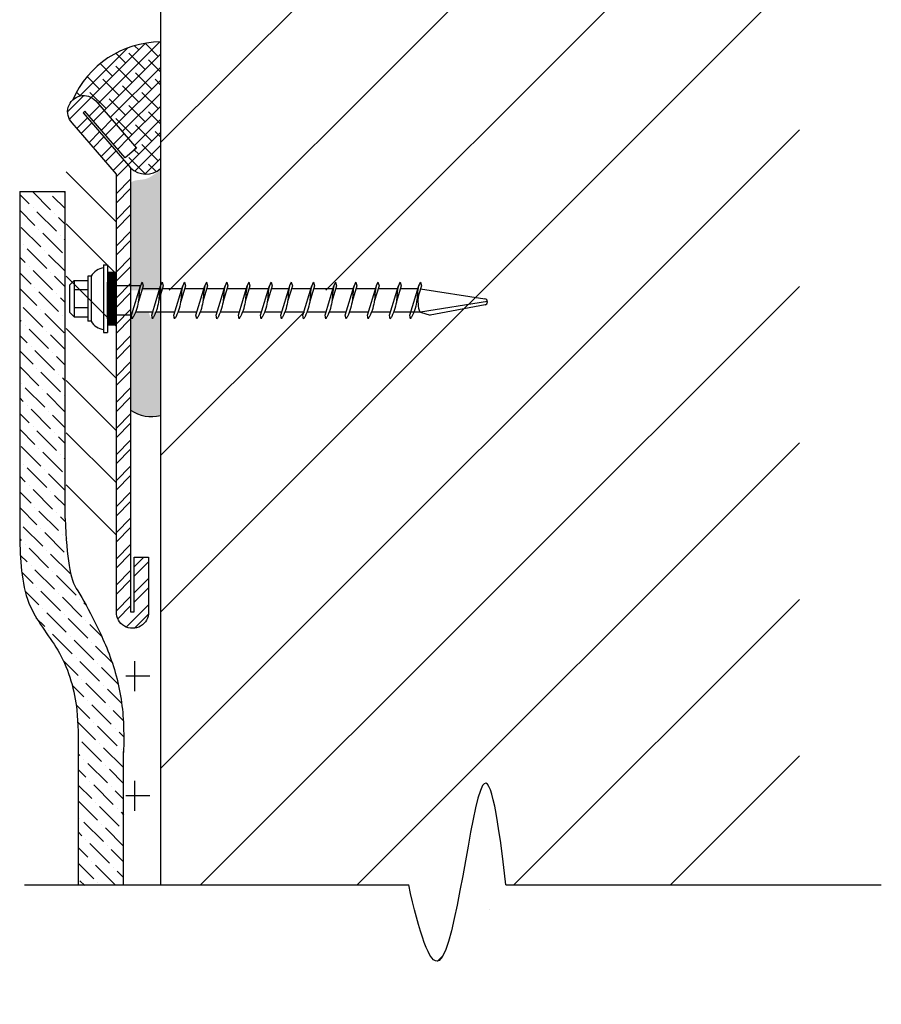
# Model space of a CAD drawing. Units: inches. Extents: x 1.7 to 22.3, y -5.9 to 21.8.
# Drawn here: x 13.6 to 16.5, y 5.3 to 8.6 of the extents above; entities that cross this region are included whole.
import ezdxf

# ---------------------------------------------------------------- set-up
doc = ezdxf.new("R2010")
doc.units = ezdxf.units.IN
doc.header["$MEASUREMENT"] = 0
doc.layers.add('object', color=7, linetype='Continuous')
doc.layers.add('texture', color=252, linetype='Continuous')

msp = doc.modelspace()

# ---------------------------------------------------------------- hatches: boundary and pattern name
h = msp.add_hatch()
h.set_pattern_fill('ANSI31', color=256, angle=-90.00000000000001, style=0)
h.set_pattern_definition([(315, (51.89955174927576, 102.5039782251379), (0.08838834764831846, 0.08838834764831842), [])])
h.paths.add_polyline_path([(13.8876340104222, 6.874795516620365), (13.71715233995696, 6.874795516620365), (13.71715233995697, 8.104869050377948), (13.8876340104222, 8.096373429613195)])
at = {"layer": 'texture'}
h = msp.add_hatch(dxfattribs=at)
h.set_pattern_fill('ANSI31', color=256, scale=3)
h.set_pattern_definition([(45, (0, 0), (-0.2651650429449553, 0.2651650429449554), [])])
h.paths.add_polyline_path([(15.07986733324412, 5.413300085708734), (15.08052762784984, 5.416942818847645), (15.08110871404816, 5.420120402473715)])
h.paths.add_polyline_path([(15.16203983914313, 5.572485778023267), (15.16351399034121, 5.566978037032168), (15.16500819768365, 5.560521738154364), (15.1640211518777, 5.564644353056481), (15.16303171025715, 5.568632994120279)])
h.paths.add_polyline_path([(15.16599288135393, 5.556267032736416), (15.16696793066754, 5.552053956270715), (15.16795529700303, 5.547368883642978), (15.16697523656742, 5.551882120125123)])
h.paths.add_polyline_path([(15.15804738617422, 5.586500675577364), (15.15953757074867, 5.581834782538418), (15.16104550485673, 5.576200821442958), (15.16004867371904, 5.579776241056864), (15.15904931205117, 5.583210153542495)])
h.paths.add_polyline_path([(15.16893309633965, 5.542729206612465), (15.16990088805207, 5.538137015955063), (15.17088204643155, 5.533078064196296), (15.16990866825619, 5.537964972356075)])
h.paths.add_polyline_path([(15.15299811489174, 5.600736512703166), (15.1550087447057, 5.596014917181384), (15.15704286240929, 5.58964592383898), (15.15603570707747, 5.592644015004859), (15.15502588649988, 5.595493065752508), (15.1540133669976, 5.598191192759439)])
h.paths.add_polyline_path([(15.17185326454462, 5.528070365455619), (15.17281406247096, 5.523116394250859), (15.17378935529952, 5.517700129521515), (15.17282235627431, 5.522943759456528)])
h.paths.add_polyline_path([(15.14373232175939, 5.61645732614185), (15.14783013649193, 5.61287256256172), (15.1519800965034, 5.603127142261199), (15.15095927815368, 5.605361198111048), (15.14993562616368, 5.607436796930228), (15.1489091068545, 5.609352055396247), (15.14787968654724, 5.611105090186617), (15.14684733156299, 5.612694017978852), (15.14581200822287, 5.614116955450461), (15.14477368284797, 5.615372019278956)])
h.paths.add_polyline_path([(15.17475429529913, 5.512341358973066), (15.17570835727407, 5.507042999267038), (15.17667813293722, 5.501285929325819), (15.17571720995207, 5.506869331133672)])
h.paths.add_polyline_path([(15.13421790782809, 5.61827527624517), (15.13843774278834, 5.621089017691206), (15.14268789127823, 5.61737099271665), (15.14164035772558, 5.618111135680874), (15.14058968742257, 5.618675871712028), (15.13953584669026, 5.619063317487626), (15.13847880184979, 5.61927158968518), (15.13741851922223, 5.619298804982199), (15.13635496512869, 5.619143080056197), (15.13528810589027, 5.618802531584683)])
h.paths.add_polyline_path([(15.17763709793349, 5.495593036871998), (15.17858467453297, 5.489967751597056), (15.17954928867497, 5.483886313316402), (15.17859413861977, 5.489792537094696)])
h.paths.add_polyline_path([(15.12772471840941, 5.611085486761815), (15.13043570415978, 5.615753342729022), (15.13314433726321, 5.617559430715171), (15.13206736051677, 5.616653111672194), (15.13098694390984, 5.615554435793752), (15.12990305376353, 5.61426151975736), (15.12881565639895, 5.612772480240521)])
h.paths.add_polyline_path([(15.18050258177798, 5.477876248859605), (15.18097478506413, 5.474899229328456), (15.18145405160771, 5.471764227046793)])
h.paths.add_polyline_path([(15.12332528179902, 5.602397013823832), (15.12501610848187, 5.606421721557052), (15.12663021789912, 5.609200943201449), (15.12553214848554, 5.607122264709561), (15.12443050488131, 5.604853079009307)])
h.paths.add_polyline_path([(15.18240373184304, 5.465552131200455), (15.18287397409031, 5.462476159096705), (15.1833516561629, 5.459241844643078)])
h.paths.add_polyline_path([(15.11886848894159, 5.590776512692702), (15.120584148725, 5.595872241301195), (15.12221647395129, 5.599757696876284), (15.12110407605073, 5.596938755889815), (15.11998808280996, 5.593943818587571)])
h.paths.add_polyline_path([(15.18429785824616, 5.452835250697153), (15.18476619367609, 5.449664220974185), (15.18524237177175, 5.446334232685166)])
h.paths.add_polyline_path([(15.11548805069696, 5.580276660683835), (15.11664037298845, 5.584158723830843), (15.11774528915822, 5.587440465928357), (15.11661847817248, 5.583939306017686)])
h.paths.add_polyline_path([(15.18618523041854, 5.439740673929609), (15.18665171159534, 5.436478497718474), (15.18712646786546, 5.433056457752965)])
h.paths.add_polyline_path([(15.11207501645793, 5.568356089374703), (15.11324007351943, 5.572703441437267), (15.11435400144429, 5.576456157649955), (15.11321632512708, 5.572481424639196)])
h.paths.add_polyline_path([(15.18806611779137, 5.426283467477729), (15.18853079533848, 5.422934074878785), (15.18900421387521, 5.419423586426385)])
h.paths.add_polyline_path([(15.10862924346501, 5.555112747290324), (15.10980742285632, 5.559894677443214), (15.11093007014946, 5.564083779579627), (15.10978148091428, 5.559668122977118)])
h.paths.add_polyline_path([(15.18994078979586, 5.412478697921423), (15.19040371202856, 5.409046041558557), (15.19087587923222, 5.405450685285331)])
h.paths.add_polyline_path([(15.10515058895873, 5.540644582955716), (15.10634238150779, 5.545830956903191), (15.10747335251425, 5.550421280242392), (15.10631380277462, 5.545597349556475)])
h.paths.add_polyline_path([(15.1918095158632, 5.398341431840597), (15.1922707283638, 5.39482949106068), (15.19274173336768, 5.391152820909713)])
h.paths.add_polyline_path([(15.10163891017959, 5.525049544895903), (15.10284495651945, 5.530611064937342), (15.10398370577918, 5.535566608163269), (15.1028131479486, 5.530367052902283)])
h.paths.add_polyline_path([(15.19367256542458, 5.383886735815165), (15.1941321104676, 5.380299522242743), (15.1946020457128, 5.376545059879441)])
h.paths.add_polyline_path([(15.09927937367675, 5.514075181539562), (15.09988381040949, 5.51695613900957), (15.10046098718477, 5.51961771186728)])
h.paths.add_polyline_path([(15.19553020791122, 5.36912967642503), (15.19598812378044, 5.365471240684255), (15.19645708569876, 5.361642468774419)])
h.paths.add_polyline_path([(15.09690505397154, 5.502672539879442), (15.09751438324117, 5.505662618065843), (15.09809406436813, 5.5084255816359)])
h.paths.add_polyline_path([(15.19738271275431, 5.354085320250101), (15.19783903283244, 5.350359760820157), (15.19830712275677, 5.34646011417456)])
h.paths.add_polyline_path([(15.09451590876486, 5.490870641700727), (15.09513037795745, 5.493963914999607), (15.09571233719958, 5.496819683993333)])
h.paths.add_polyline_path([(15.19923034938504, 5.338768733870288), (15.19968510100148, 5.334980208368244), (15.20015242631802, 5.331013062659771)])
h.paths.add_polyline_path([(15.09211189575761, 5.478698508788616), (15.09273183064415, 5.481889489707604), (15.09331576338001, 5.484829040724772)])
h.paths.add_polyline_path([(15.20107338723461, 5.323194983865498), (15.20152659012384, 5.31934772408078), (15.20199326581372, 5.315316380809961)])
h.paths.add_polyline_path([(15.08969297265069, 5.466185162928294), (15.09031881627109, 5.469469019447308), (15.09090430061031, 5.472482673615405)])
h.paths.add_polyline_path([(15.20291209573423, 5.307379136815642), (15.20336375998276, 5.303477468764989), (15.20382991067506, 5.299385135205034)])
h.paths.add_polyline_path([(15.08725909714499, 5.453359625904953), (15.08789147621508, 5.456732552688577), (15.08847790659138, 5.459809604450427)])
h.paths.add_polyline_path([(15.2047467443151, 5.291336259300623), (15.20519686758897, 5.287384630330913), (15.20566263033324, 5.283234392424901)])
h.paths.add_polyline_path([(15.08481022694139, 5.440250919503787), (15.0854500730278, 5.443710815265871), (15.08603653902411, 5.446838855015024)])
h.paths.add_polyline_path([(14.87763568562477, 5.687880533322592), (14.03700085367243, 5.687880533322593), (14.03700085367243, 7.630114632352571), (14.85275278387883, 7.63011463235264), (15.0793032658453, 7.666362709467272), (14.85275278387883, 7.702610786581904), (14.03700085367243, 7.702610786581973), (14.03700085367243, 9.094989830169071), (14.87763568562405, 9.094989830172207), (14.87933133668265, 9.087511176304266), (14.88102578248723, 9.080093702146918), (14.88271897560339, 9.072739815511175), (14.8844108685967, 9.065451924208055), (14.88610141403275, 9.058232436048572), (14.88779056447712, 9.05108375884374), (14.8894782724954, 9.044008300404581), (14.89116449065317, 9.037008468542105), (14.892849171516, 9.030086671067329), (14.89453226764949, 9.023245315791272), (14.89621373161922, 9.016486810524945), (14.89789351599077, 9.009813563079367), (14.89957157332972, 9.003227981265557), (14.90124785620166, 8.996732472894521), (14.90292231717217, 8.990329445777283), (14.90459490880684, 8.98402130772486), (14.90626558367124, 8.97781046654826), (14.90793429433097, 8.971699330058504), (14.9096009933516, 8.965690306066607), (14.91126563329871, 8.959785802383585), (14.9129281667379, 8.953988226820456), (14.91458854623474, 8.948299987188232), (14.91624672435482, 8.94272349129793), (14.91790265366371, 8.937261146960568), (14.91955628672702, 8.931915361987159), (14.9212075761103, 8.92668854418872), (14.92285647437916, 8.921583101376264), (14.92450293409918, 8.916601441360813), (14.92614690783593, 8.91174597195338), (14.927788348155, 8.907019100964975), (14.92942720762197, 8.902423236206625), (14.93106343880243, 8.897960785489335), (14.93269699426196, 8.893634156624127), (14.93432782656614, 8.889445757422019), (14.93595588828057, 8.88539799569402), (14.93758113197081, 8.88149327925115), (14.93920351020245, 8.877734015904423), (14.94082297554108, 8.874122613464857), (14.94243948055228, 8.870661479743465), (14.94405297780164, 8.867353022551267), (14.94566341985473, 8.864199649699275), (14.94727075927713, 8.861203768998505), (14.94887494863445, 8.858367788259976), (14.95047594049224, 8.8556941152947), (14.95207368741611, 8.853185157913694), (14.95366814197164, 8.850843323927975), (14.9552592567244, 8.848671021148562), (14.95684698423997, 8.846670657386461), (14.95843127708395, 8.844844640452697), (14.96001208782192, 8.843195378158283), (14.96158936901945, 8.841725278314232), (14.96316307324214, 8.840436748731566), (14.96473315305556, 8.839332197221294), (14.9662995610253, 8.838414031594436), (14.96786224971695, 8.837684659662008), (14.96942117169608, 8.837146489235023), (14.97097627952828, 8.8368019281245), (14.97252752577913, 8.836653384141453), (14.97407486301422, 8.836703265096896), (14.97561824379912, 8.836953978801851), (14.97715762069943, 8.837407933067325), (14.97869294628072, 8.838067535704342), (14.98022417310859, 8.838935194523913), (14.98175125699196, 8.84001294604086), (14.98327418527044, 8.841299217175932), (14.98479296303294, 8.842790402925862), (14.98630759556687, 8.844482875567499), (14.98781808815959, 8.846373007377698), (14.98932444609851, 8.848457170633305), (14.99082667467101, 8.850731737611172), (14.99232477916448, 8.853193080588152), (14.99381876486631, 8.855837571841098), (14.99530863706388, 8.85866158364686), (14.99679440104458, 8.861661488282284), (14.99827606209581, 8.864833658024228), (14.99975362550495, 8.868174465149536), (15.00122709655938, 8.871680281935067), (15.00269648054651, 8.875347480657666), (15.0041617827537, 8.879172433594189), (15.00562300846836, 8.883151513021485), (15.00708016297786, 8.887281091216401), (15.00853325156961, 8.891557540455794), (15.00998227953099, 8.895977233016517), (15.01142725214938, 8.900536541175411), (15.01286817471217, 8.905231837209337), (15.01430505250675, 8.910059493395142), (15.01573789082052, 8.915015882009676), (15.01716669494085, 8.920097375329792), (15.01859147015514, 8.925300345632346), (15.02001222175076, 8.930621165194179), (15.02142895501513, 8.936056206292147), (15.02284167523561, 8.941601841203104), (15.0242503876996, 8.9472544422039), (15.02565509769449, 8.95301038157138), (15.02705581050766, 8.958866031582401), (15.02845253142651, 8.964817764513814), (15.02984526573842, 8.970861952642469), (15.03123401873077, 8.976994968245215), (15.03261879569097, 8.98321318359891), (15.03399960190639, 8.989512970980394), (15.03537644266442, 8.99589070266653), (15.03674932325246, 9.002342750934162), (15.03811824895788, 9.008865488060144), (15.03948322506808, 9.015455286321323), (15.04084425687046, 9.022108517994555), (15.04220134965238, 9.02882155535669), (15.04355450870124, 9.035590770684577), (15.04490373930444, 9.04241253625507), (15.04624904674936, 9.049283224345016), (15.04759043632338, 9.05619920723127), (15.0489279133139, 9.063156857190684), (15.0502614830083, 9.070152546500106), (15.05159115069397, 9.077182647436388), (15.05291692165831, 9.084243532276378), (15.05423880118869, 9.091331573296937), (15.0555567945725, 9.098443142774904), (15.05687090709715, 9.10557461298714), (15.05818114405, 9.112722356210488), (15.05948751071845, 9.119882744721806), (15.0607900123899, 9.12705215079794), (15.06208865435172, 9.134226946715746), (15.0633834418913, 9.14140350475207), (15.06467438029604, 9.148578197183767), (15.06596147485332, 9.155747396287687), (15.06724473085053, 9.162907474340681), (15.06852415357505, 9.170054803619598), (15.06979974831428, 9.177185756401293), (15.07107152035561, 9.184296704962616), (15.07233947498642, 9.191384021580413), (15.07360361749409, 9.198444078531544), (15.07486395316603, 9.205473248092854), (15.07612048728961, 9.212467902541196), (15.07737322515223, 9.219424414153423), (15.07862217204127, 9.22633915520638), (15.07986733324412, 9.233208497976925), (15.08110871404816, 9.240028814741907), (15.0823463197408, 9.246796477778174), (15.08358015560941, 9.253507859362582), (15.08481022694139, 9.260159331771977), (15.08603653902412, 9.266747267283215), (15.08725909714499, 9.273268038173144), (15.08847790659138, 9.279718016718617), (15.08969297265069, 9.286093575196483), (15.09090430061031, 9.292391085883597), (15.09211189575762, 9.298606921056807), (15.09331576338001, 9.304737452992963), (15.09451590876487, 9.310779053968917), (15.09571233719958, 9.316728096261526), (15.09690505397154, 9.322580952147632), (15.09809406436813, 9.328333993904092), (15.09927937367675, 9.333983593807755), (15.10046098718477, 9.339526124135471), (15.10163891017959, 9.344957957164095), (15.1028131479486, 9.350275465170473), (15.10398370577918, 9.355475020431461), (15.10515058895872, 9.360552995223909), (15.10631380277462, 9.365505761824666), (15.10747335251425, 9.370329692510584), (15.10862924346501, 9.375021159558514), (15.10978148091428, 9.37957653524531), (15.11093007014946, 9.383992191847819), (15.11207501645793, 9.388264501642894), (15.11321632512708, 9.392389836907384), (15.11435400144429, 9.396364569918147), (15.11548805069696, 9.400185072952025), (15.11661847817248, 9.403847718285876), (15.11774528915823, 9.407348878196549), (15.11886848894159, 9.410684924960893), (15.11998808280996, 9.413852230855762), (15.12110407605074, 9.416847168158005), (15.12221647395129, 9.419666109144474), (15.12332528179902, 9.422305426092022), (15.12443050488131, 9.424761491277497), (15.12553214848554, 9.427030676977752), (15.12663021789912, 9.429109355469638), (15.12772471840942, 9.430993899030005), (15.12881565639895, 9.432680892508712), (15.12990305376353, 9.434169932025549), (15.13098694390984, 9.435462848061944), (15.13206736051676, 9.436561523940384), (15.13314433726321, 9.43746784298336), (15.13421790782808, 9.43818368851336), (15.13528810589028, 9.438710943852872), (15.13635496512869, 9.439051492324388), (15.13741851922223, 9.43920721725039), (15.13847880184979, 9.439180001953371), (15.13953584669026, 9.438971729755817), (15.14058968742257, 9.43858428398022), (15.14164035772558, 9.438019547949066), (15.14268789127823, 9.437279404984842), (15.14373232175939, 9.43636573841004), (15.14477368284797, 9.435280431547145), (15.14581200822287, 9.434025367718652), (15.146847331563, 9.432602430247043), (15.14787968654724, 9.431013502454809), (15.1489091068545, 9.429260467664436), (15.14993562616368, 9.427345209198418), (15.15095927815368, 9.42526961037924), (15.1519800965034, 9.423035554529388), (15.15299811489174, 9.420644924971358), (15.1540133669976, 9.418099605027631), (15.15502588649987, 9.4154014780207), (15.15603570707747, 9.412552427273049), (15.15704286240929, 9.409554336107172), (15.15804738617422, 9.406409087845555), (15.15904931205117, 9.403118565810686), (15.16004867371904, 9.399684653325055), (15.16104550485673, 9.396109233711151), (15.16203983914313, 9.392394190291459), (15.16303171025715, 9.388541406388468), (15.16402115187769, 9.384552765324672), (15.16500819768365, 9.380430150422555), (15.16599288135393, 9.376175445004606), (15.16697523656742, 9.371790532393316), (15.16795529700303, 9.367277295911169), (15.16893309633965, 9.362637618880656), (15.16990866825619, 9.357873384624266), (15.17088204643155, 9.352986476464487), (15.17185326454462, 9.34797877772381), (15.17282235627431, 9.342852171724719), (15.17378935529952, 9.337608541789706), (15.17475429529914, 9.332249771241255), (15.17571720995207, 9.326777743401863), (15.17667813293722, 9.32119434159401), (15.17763709793349, 9.31550144914019), (15.17859413861977, 9.309700949362888), (15.17954928867497, 9.303794725584593), (15.18050258177798, 9.297784661127796), (15.18145405160771, 9.291672639314983), (15.18240373184305, 9.285460543468647), (15.1833516561629, 9.27915025691127), (15.18429785824616, 9.272743662965343), (15.18524237177175, 9.266242644953358), (15.18618523041854, 9.259649086197799), (15.18712646786545, 9.252964870021156), (15.18806611779138, 9.246191879745918), (15.18900421387521, 9.239331998694576), (15.18994078979586, 9.232387110189613), (15.19087587923222, 9.225359097553522), (15.1918095158632, 9.218249844108788), (15.19274173336768, 9.211061233177904), (15.19367256542458, 9.203795148083355), (15.1946020457128, 9.196453472147631), (15.19553020791122, 9.18903808869322), (15.19645708569876, 9.18155088104261), (15.19738271275431, 9.173993732518293), (15.19830712275677, 9.166368526442751), (15.19923034938504, 9.158677146138478), (15.20015242631802, 9.150921474927964), (15.20107338723461, 9.14310339613369), (15.20199326581372, 9.13522479307815), (15.20291209573424, 9.127287549083832), (15.20382991067506, 9.119293547473221), (15.2047467443151, 9.111244671568816), (15.20566263033324, 9.103142804693094), (15.20657760240834, 9.094989830169071), (16.20124841378075, 9.094989830169071), (16.20124841378076, 5.687880533322593), (15.20657760240834, 5.687880533322593), (15.20238717650876, 5.724720890942472), (15.19817513742202, 5.760352640158837), (15.19393826768393, 5.79459586053103), (15.18967334983059, 5.827270631616876), (15.18537716639776, 5.858197032975808), (15.18104649992134, 5.887195144166201), (15.17667813293725, 5.914085044747576), (15.17226884798132, 5.938686814278284), (15.16781542758952, 5.96082053231757), (15.1633146542977, 5.980306278424045), (15.15876331064173, 5.996964132156707), (15.15415817915753, 6.010614173074482), (15.14949604238098, 6.021076480736154), (15.14477368284797, 6.028171134700666), (15.13998788309438, 6.031718214526876), (15.13513542565612, 6.031537799773661), (15.13021309306906, 6.027449969999904), (15.1252177581146, 6.019292322224029), (15.12014773073905, 6.007181419986082), (15.11500247337989, 5.991457535647718), (15.10978148091427, 5.972467238398729), (15.10448424821935, 5.950557097429281), (15.09911027017232, 5.926073681929336), (15.09365904165031, 5.899363561088291), (15.08813005753051, 5.870773304096907), (15.08252281269007, 5.840649480143713), (15.07683680200596, 5.809338658422223), (15.07107152035561, 5.777187408116136), (15.06522646261627, 5.744542298419972), (15.05930112366454, 5.711749898523655), (15.05329499837794, 5.679156777614484), (15.04720758163381, 5.647109504885637), (15.04103836830908, 5.615954649524344), (15.0347868532809, 5.586038780721726), (15.02845253142655, 5.557708467667344), (15.02203489762303, 5.531310279551223), (15.0155334467476, 5.507190785563488), (15.00894767367737, 5.48569655489377), (15.00227707328957, 5.467174156732019), (14.99552114046129, 5.451970160268321), (14.98867937006969, 5.440431134692448), (14.97832058902163, 5.429176183561881), (14.96419582852343, 5.431148804903384), (14.9497099762466, 5.44860784671924), (14.93850855916097, 5.472217866900738), (14.93106343880242, 5.490851488642876), (14.92356240133714, 5.512323509905948), (14.91600997834219, 5.536403904009815), (14.90841070139485, 5.562862644273924), (14.90076910207214, 5.591469704017771), (14.89308971195139, 5.621995056561246), (14.88537706260955, 5.654208675224258)])
h.paths.add_polyline_path([(15.0823463197408, 5.426888065509982), (15.08299511006869, 5.430435879119712), (15.08358015560941, 5.43359944709439)])
h.paths.add_polyline_path([(15.07737322515223, 5.39951600188523), (15.07805008072913, 5.403274612380589), (15.07862217204127, 5.406430742938189)])
h = msp.add_hatch(dxfattribs=at)
h.set_pattern_fill('ANSI38', color=256, scale=0.25, style=0)
h.set_pattern_definition([(45, (1.699414697620625, 2.175028842806867), (-0.02209708691207961, 0.02209708691207961), []), (135, (1.699414697620625, 2.175028842806867), (-0.06629126073623882, 0.02209708691207962), [0.078125, -0.046875])])
h.paths.add_polyline_path([(13.73991870926641, 8.347642655462478, -0.4181928770182486), (13.81770425304952, 8.344405606690492), (13.95580673220794, 8.184605954075948), (13.91136332464592, 8.146196954643592), (13.93607308668957, 8.11760506103802, 0.4001196320308302), (14.03700085367243, 8.115185555235485), (14.03700085367243, 8.5440619803842, 0.2968352866141881)])
h = msp.add_hatch(dxfattribs=at)
h.set_pattern_fill('STEEL', color=256, scale=0.5)
h.set_pattern_definition([(45, (1.699414697620625, 2.175028842806867), (-0.04419417382415922, 0.04419417382415922), []), (45, (1.699414697620625, 2.206278842806867), (-0.04419417382415922, 0.04419417382415922), [])])
edge = h.paths.add_edge_path()
edge.add_line((13.93607308668957, 7.666362709467272), (13.93607308668957, 6.612787659569754))
edge.add_line((13.93607308668957, 6.612787659569754), (13.94838764913416, 6.612787659569754))
edge.add_line((13.94838764913416, 6.612787659569754), (13.94838764913416, 6.798011683030026))
edge.add_line((13.94838764913416, 6.798011683030026), (13.99682672540153, 6.798011683030026))
edge.add_line((13.99682672540153, 6.798011683030026), (13.99682672540153, 6.612787659569754))
edge.add_arc((13.94223036791186, 6.611975303664485), 0.05460240080121275, -180.85245852541811, 0.8524585254182284, ccw=False)
edge.add_line((13.8876340104222, 6.612787659569754), (13.8876340104222, 7.666362709467272))
edge.add_line((13.8876340104222, 7.666362709467272), (13.8876340104222, 8.096373429613195))
edge.add_line((13.8876340104222, 8.096373429613195), (13.737737249534, 8.269820354418222))
edge.add_arc((13.77721476781696, 8.307655473622026), 0.05468062449302825, 42.22834014150982, 223.7830141806675, ccw=False)
edge.add_line((13.81770425304952, 8.344405606690492), (13.95580673220794, 8.184605954075948))
edge.add_line((13.95580673220794, 8.184605954075948), (13.91757405285366, 8.151564406630087))
edge.add_line((13.91757405285366, 8.151564406630087), (13.78072436057557, 8.309914447988566))
edge.add_line((13.78072436057557, 8.309914447988566), (13.77471714200795, 8.304311513120147))
edge.add_line((13.77471714200795, 8.304311513120147), (13.93607308668957, 8.11760506103802))
edge.add_line((13.93607308668957, 8.11760506103802), (13.93607308668957, 7.666362709467272))
h = msp.add_hatch(color=256, dxfattribs=at)
edge = h.paths.add_edge_path()
edge.add_spline(control_points=[(13.93605329886348, 8.064291201358365), (13.9389674254344, 8.072152410430874), (13.96403552137978, 8.077709566877537), (13.98765662700895, 8.077733433167882), (14.01391998130267, 8.093485200561139), (14.02947725633101, 8.103496917027229), (14.03700085367244, 8.115185555235456)], knot_values=[0, 0, 0, 0, 0.02513928254403286, 0.06190822683198777, 0.07453715487998319, 0.1156677835538566, 0.1156677835538566, 0.1156677835538566, 0.1156677835538566], degree=3, periodic=0)
edge.add_line((14.03700085367243, 8.115185555235486), (14.03700085367243, 7.702610786581973))
edge.add_line((14.03700085367243, 7.702610786581973), (13.98307181967713, 7.702610786581977))
edge.add_spline(control_points=[(13.98307181968024, 7.702610786574433), (13.98120415715096, 7.702610786581977), (13.97777720093804, 7.702610786581978), (13.97376720981707, 7.702610786581978), (13.97216211947048, 7.702610786581978)], knot_values=[0.114631690282575, 0.114631690282575, 0.114631690282575, 0.114631690282575, 0.1298877485644392, 0.1396709968221191, 0.1396709968221191, 0.1396709968221191, 0.1396709968221191], degree=3, periodic=0)
edge.add_line((13.97216211947048, 7.702610786581978), (13.96949643583014, 7.702610786581978))
edge.add_line((13.96949643583014, 7.702610786581978), (13.97252693199681, 7.702610786581978))
edge.add_line((13.97252693199681, 7.702610786581978), (13.94707106950357, 7.70261078658198))
edge.add_spline(control_points=[(13.94707106950663, 7.702610786574436), (13.94269275557993, 7.702610786581983), (13.93978999512168, 7.702610786581983), (13.93607308668957, 7.702610786581984)], knot_values=[0.114631690282575, 0.114631690282575, 0.114631690282575, 0.114631690282575, 0.1207875611327831, 0.1207875611327831, 0.1207875611327831, 0.1207875611327831], degree=3, periodic=0)
edge.add_line((13.93607308668957, 7.702610786581984), (13.93605329886348, 8.064291201358365))
edge = h.paths.add_edge_path()
edge.add_spline(control_points=[(13.93793490093056, 7.630114632352563), (13.94094212323553, 7.630114632352562), (13.94426267131991, 7.630114632352562), (13.94689405806765, 7.630114632352563), (13.94933743739557, 7.630114632352563)], knot_values=[0.009526629661219851, 0.009526629661219851, 0.009526629661219851, 0.009526629661219851, 0.01572852776150935, 0.02338305652546545, 0.02338305652546545, 0.02338305652546545, 0.02338305652546545], degree=3, periodic=0)
edge.add_line((13.94933743739557, 7.630114632352568), (13.95278330383956, 7.630114632352563))
edge.add_line((13.95278330383956, 7.630114632352563), (13.95748211483641, 7.630114632352571))
edge.add_line((13.95748211483641, 7.630114632352571), (13.99677090133005, 7.630114632352571))
edge.add_line((13.99677090133005, 7.630114632352571), (13.99980139745434, 7.620114632492378))
edge.add_spline(control_points=[(13.99980139745433, 7.620114632492415), (14.00042294330336, 7.618181775264238), (14.00200639504085, 7.61392800212588), (14.00410558189706, 7.609842825995043), (14.00535247543792, 7.607614632352563)], knot_values=[0.009526629661219851, 0.009526629661219851, 0.009526629661219851, 0.009526629661219851, 0.0157285277619522, 0.0233830565259083, 0.0233830565259083, 0.0233830565259083, 0.0233830565259083], degree=3, periodic=0)
edge.add_line((14.00535247543792, 7.607614632352568), (14.00890349980406, 7.620114632352566))
edge.add_line((14.00890349980406, 7.620114632352566), (14.00588600512506, 7.630114632352571))
edge.add_line((14.00588600512506, 7.630114632352571), (14.03700085367243, 7.630114632352571))
edge.add_line((14.03700085367243, 7.630114632352571), (14.03700085367243, 7.27821955997512))
edge.add_arc((14.00689733835369, 7.402153555106775), 0.1275376680978567, 236.2672233188201, 283.65271514126897, ccw=False)
edge.add_line((13.93607308668957, 7.296088564841107), (13.93607308668957, 7.630114632352563))
edge.add_line((13.93607308668957, 7.630114632352563), (13.93737099819274, 7.630114632352571))
edge.add_line((13.93737099819274, 7.630114632352571), (13.93793490093055, 7.630114632352577))
h = msp.add_hatch(dxfattribs=at)
h.set_pattern_fill('ANSI36', color=256, scale=0.3, angle=270, style=0)
h.set_pattern_definition([(315, (1.699414697620625, 2.175028842806867), (0.0729203868098627, -0.01988737822087167), [0.09375, -0.01875, 0, -0.01875])])
edge = h.paths.add_edge_path()
edge.add_spline(control_points=[(13.71428351796002, 6.929399330203672), (13.72497422496152, 6.786178583120113), (13.73849229212916, 6.722873444543244), (13.77571813646951, 6.655345065882132), (13.79346296283402, 6.621098673710307), (13.83924585463771, 6.529772658633604), (13.86377029259282, 6.474495386849522), (13.89814696951308, 6.360897979214835), (13.90883227788072, 6.296917680050637), (13.9132405275804, 6.202265706146502), (13.91264671469559, 6.167811498399097), (13.91219485450974, 6.136456383117208)], knot_values=[0, 0, 0, 0, 0.2201040536268535, 0.2201040536268535, 0.363275701674853, 0.363275701674853, 0.5064473497228524, 0.5064473497228524, 0.649618997770852, 0.649618997770852, 0.7432324941768131, 0.7432324941768131, 0.7432324941768131, 0.7432324941768131], degree=3, periodic=0)
edge.add_line((13.91221084446744, 6.137617234146212), (13.91221084446744, 5.687880533322593))
edge.add_arc((13.83520501480865, 6.27617264879893), 0.5933106361199522, 262.5425384976628, 277.4574615023372, ccw=False)
edge.add_line((13.75819918514986, 5.687880533322593), (13.75819918514986, 6.138675622662394))
edge.add_spline(control_points=[(13.75819918514986, 6.138675622662394), (13.75888048031762, 6.185951503996868), (13.75890645519435, 6.300063713085752), (13.71281931112192, 6.471900918925106), (13.57106257367551, 6.629538624208641), (13.56513251372378, 6.773680964718686), (13.56032112767484, 6.854589510805313)], knot_values=[0, 0, 0, 0, 0.1411463650382469, 0.3435117504426286, 0.5166418778230591, 0.7554024843144578, 0.7554024843144578, 0.7554024843144578, 0.7554024843144578], degree=3, periodic=0)
edge.add_line((13.56032112767484, 6.85458951080532), (13.56032112767484, 8.036938108497417))
edge.add_line((13.56032112767484, 8.036938108497417), (13.71433278704889, 8.03693937792863))
edge.add_line((13.71433278704889, 8.03693937792863), (13.71428351796002, 6.929399330203672))
h = msp.add_hatch(dxfattribs=at)
h.set_pattern_fill('CROSS', color=256, scale=0.81, angle=90, style=0)
h.set_pattern_definition([(90, (17.59516930307107, -83.56590979180137), (-0.2025, 0.2025), [0.10125, -0.30375]), (180, (17.64579430307107, -83.51528479180138), (-0.2025, -0.2025), [0.10125, -0.30375])])
h.paths.add_polyline_path([(14.02644393287077, 5.687880533322593), (13.92007255280695, 5.687880533322593), (13.92007255280695, 6.500892914908864), (14.03700085367243, 6.384066342409574)])

# ---------------------------------------------------------------- linework, layer by layer
at = {"layer": 'object'}
for p, q in [((14.03700085367243, 9.096594650936233), (14.03700085367243, 5.687880533322593)), ((13.56032112767484, 8.036938108497417), (13.71433278699242, 8.036938108497417)), ((13.84463458074686, 7.788739442498244), (13.84463458074686, 7.559907505561934)), ((13.84463458074686, 7.788739442498244), (13.8571371314303, 7.788739442498244)), ((13.8571371314303, 7.788739442498244), (13.85713713143032, 7.559907505561934)), ((13.80254076410145, 7.750074033995826), (13.79061228687591, 7.750074033995826)), ((13.79061228687591, 7.750074033995826), (13.79061228687591, 7.597739047181744)), ((13.80254076410145, 7.750074033995826), (13.80254076410145, 7.597739047181722)), ((13.7294169368201, 7.720219986571987), (13.74471577433404, 7.735518824085926)), ((13.7294169368201, 7.720219986571987), (13.7294169368201, 7.628426961488184)), ((13.74471577433409, 7.735518824085947), (13.79061228687591, 7.735518824085904)), ((13.74471577433404, 7.735518824085926), (13.74471577433404, 7.613128123974246)), ((13.85713713143032, 7.618073474030091), (13.85713713143032, 7.730573474030088)), ((13.96914122231003, 7.718073474030099), (13.8876340104222, 7.718073474030099)), ((13.93883626064347, 7.618073474030091), (13.96914122231003, 7.718073474030099)), ((13.97824332461739, 7.718073474030099), (13.96220199787964, 7.664912396897513)), ((13.97469230025125, 7.730573474030088), (13.97824332461739, 7.718073474030099)), ((14.03515634866153, 7.708073474030094), (13.97522582993839, 7.708073474030094)), ((14.00732904879797, 7.618073474030091), (14.03763401046453, 7.718073474030099)), ((14.04673611277189, 7.718073474030099), (14.03069478603414, 7.664912396897513)), ((14.04318508840575, 7.730573474030088), (14.04673611277189, 7.718073474030099)), ((14.11015634866153, 7.708073474030094), (14.04371861809289, 7.708073474030094)), ((14.08232904879797, 7.618073474030091), (14.11263401046453, 7.718073474030099)), ((14.12173611277188, 7.718073474030099), (14.10569478603415, 7.664912396897513)), ((14.11818508840575, 7.730573474030088), (14.12173611277188, 7.718073474030099)), ((14.18515634866153, 7.708073474030094), (14.11871861809289, 7.708073474030094)), ((14.15732904879797, 7.618073474030091), (14.18763401046453, 7.718073474030099)), ((14.19673611277188, 7.718073474030099), (14.18069478603414, 7.664912396897513)), ((14.19318508840574, 7.730573474030088), (14.19673611277188, 7.718073474030099)), ((14.25364913681603, 7.708073474030094), (14.19371861809288, 7.708073474030094)), ((14.22582183695247, 7.618073474030091), (14.25612679861903, 7.718073474030099)), ((14.26522890092638, 7.718073474030099), (14.24918757418864, 7.664912396897513)), ((14.26167787656024, 7.730573474030088), (14.26522890092638, 7.718073474030099)), ((14.32864913681602, 7.708073474030094), (14.26221140624738, 7.708073474030094)), ((14.30082183695246, 7.618073474030091), (14.33112679861902, 7.718073474030099)), ((14.34022890092638, 7.718073474030099), (14.32418757418864, 7.664912396897513)), ((14.33667787656024, 7.730573474030088), (14.34022890092638, 7.718073474030099)), ((14.40364913681602, 7.708073474030094), (14.33721140624738, 7.708073474030094)), ((14.37582183695246, 7.618073474030091), (14.40612679861902, 7.718073474030099)), ((14.41522890092638, 7.718073474030099), (14.39918757418864, 7.664912396897513)), ((14.41167787656024, 7.730573474030088), (14.41522890092638, 7.718073474030099)), ((14.47214192497052, 7.708073474030094), (14.41221140624738, 7.708073474030094)), ((14.44431462510696, 7.618073474030091), (14.47461958677352, 7.718073474030099)), ((14.48372168908088, 7.718073474030099), (14.46768036234313, 7.664912396897513)), ((14.48017066471474, 7.730573474030088), (14.48372168908088, 7.718073474030099)), ((14.54714192497052, 7.708073474030094), (14.48070419440188, 7.708073474030094)), ((14.51931462510696, 7.618073474030091), (14.54961958677352, 7.718073474030098)), ((14.55872168908087, 7.718073474030098), (14.54268036234314, 7.664912396897513)), ((14.55517066471474, 7.730573474030087), (14.55872168908087, 7.718073474030098)), ((14.62214192497052, 7.708073474030093), (14.55570419440188, 7.708073474030093)), ((14.59431462510696, 7.61807347403009), (14.62461958677352, 7.718073474030098)), ((14.63372168908088, 7.718073474030098), (14.61768036234314, 7.664912396897512)), ((14.63017066471474, 7.730573474030087), (14.63372168908088, 7.718073474030098)), ((14.69063471312502, 7.708073474030093), (14.63070419440188, 7.708073474030093)), ((14.66280741326146, 7.61807347403009), (14.69311237492802, 7.718073474030098)), ((14.70221447723537, 7.718073474030098), (14.68617315049763, 7.664912396897512)), ((14.69866345286924, 7.730573474030101), (14.70221447723537, 7.718073474030098)), ((14.76563471312501, 7.708073474030093), (14.69919698255638, 7.708073474030093)), ((14.73780741326145, 7.61807347403009), (14.76811237492802, 7.718073474030098)), ((14.77721447723537, 7.718073474030098), (14.76117315049764, 7.664912396897512)), ((14.77366345286923, 7.730573474030101), (14.77721447723537, 7.718073474030098)), ((14.84063471312502, 7.708073474030093), (14.77419698255637, 7.708073474030093)), ((14.81280741326146, 7.61807347403009), (14.84311237492802, 7.718073474030098)), ((14.85221447723537, 7.718073474030098), (14.83617315049763, 7.664912396897512)), ((14.84866345286924, 7.730573474030101), (14.85221447723537, 7.718073474030098)), ((14.90912750127951, 7.708073474030093), (14.84919698255637, 7.708073474030093)), ((14.88130020141595, 7.61807347403009), (14.91160516308252, 7.718073474030098)), ((14.92070726538987, 7.718073474030098), (14.90466593865213, 7.664912396897512)), ((14.91715624102373, 7.730573474030101), (14.92070726538987, 7.718073474030098)), ((14.91768977071088, 7.708073474030093), (15.1358735396539, 7.673164070999213)), ((13.74471577433404, 7.704921149057956), (13.79061228687591, 7.704921149057956)), ((13.74471577433404, 7.643725799002151), (13.79061228687591, 7.643725799002151)), ((15.14424025267732, 7.66432155114473), (14.91768977071088, 7.628073474030102)), ((15.13613799685951, 7.653461219837971), (14.95069216639056, 7.618661280635712)), ((13.7294169368201, 7.628426961488184), (13.74471577433404, 7.613128123974246)), ((13.74471577433404, 7.613128123974246), (13.79061228687591, 7.613128123974246)), ((13.85713713143032, 7.605573474030095), (13.85713713143032, 7.618073474030091)), ((13.93883626064347, 7.618073474030091), (13.8876340104222, 7.618073474030091)), ((13.94150194428381, 7.605573474030095), (13.93883626064347, 7.618073474030091)), ((14.01035954496463, 7.628073474030096), (13.95241164451128, 7.628073474030096)), ((14.0099947324383, 7.605573474030095), (14.00732904879797, 7.618073474030091)), ((14.08535954496462, 7.628073474030096), (14.02090443266577, 7.628073474030096)), ((14.0849947324383, 7.605573474030095), (14.08232904879797, 7.618073474030091)), ((14.16035954496462, 7.628073474030096), (14.09590443266577, 7.628073474030096)), ((14.1599947324383, 7.605573474030095), (14.15732904879797, 7.618073474030091)), ((14.22885233311912, 7.628073474030096), (14.17090443266578, 7.628073474030096)), ((14.2284875205928, 7.605573474030095), (14.22582183695246, 7.618073474030091)), ((14.30385233311912, 7.628073474030096), (14.23939722082027, 7.628073474030096)), ((14.3034875205928, 7.605573474030095), (14.30082183695246, 7.618073474030091)), ((14.37885233311912, 7.628073474030096), (14.31439722082027, 7.628073474030096)), ((14.3784875205928, 7.605573474030095), (14.37582183695246, 7.618073474030091)), ((14.44734512127362, 7.628073474030096), (14.38939722082027, 7.628073474030096)), ((14.4469803087473, 7.605573474030095), (14.44431462510696, 7.618073474030091)), ((14.52234512127361, 7.628073474030096), (14.45789000897477, 7.628073474030096)), ((14.52198030874729, 7.605573474030095), (14.51931462510696, 7.618073474030091)), ((14.59734512127362, 7.628073474030095), (14.53289000897476, 7.628073474030096)), ((14.59698030874729, 7.605573474030094), (14.59431462510696, 7.61807347403009)), ((14.66583790942811, 7.628073474030095), (14.60789000897477, 7.628073474030095)), ((14.66547309690179, 7.605573474030094), (14.66280741326146, 7.61807347403009)), ((14.74083790942811, 7.628073474030095), (14.67638279712926, 7.628073474030095)), ((14.74047309690179, 7.605573474030094), (14.73780741326145, 7.61807347403009)), ((14.81583790942811, 7.628073474030095), (14.75138279712926, 7.628073474030095)), ((14.81547309690179, 7.605573474030094), (14.81280741326146, 7.61807347403009)), ((14.91768977071088, 7.628073474030102), (14.82638279712927, 7.628073474030095)), ((14.88396588505629, 7.605573474030094), (14.88130020141595, 7.61807347403009)), ((14.91768977071087, 7.628073474030095), (14.95069216639056, 7.618661280635712)), ((13.80254076410145, 7.597739047181744), (13.79061228687591, 7.597739047181744)), ((13.84463458074686, 7.559907505561913), (13.8571371314303, 7.559907505561913)), ((15.20657760240834, 5.687880533322593), (16.47819697534753, 5.687880533322593))]:
    msp.add_line(p, q, dxfattribs=at)
msp.add_lwpolyline([(13.93607308668957, 7.666362709467272), (13.93607308668957, 6.612787659569754), (13.94838764913416, 6.612787659569754), (13.94838764913416, 6.798011683030026), (13.99682672540153, 6.798011683030026), (13.99682672540153, 6.612787659569754, -1.014989996667283), (13.8876340104222, 6.612787659569754), (13.8876340104222, 7.666362709467272), (13.8876340104222, 8.096373429613195), (13.737737249534, 8.269820354418222, -1.013659962893385), (13.81770425304952, 8.344405606690492), (13.95580673220794, 8.184605954075948), (13.91757405285366, 8.151564406630087), (13.78072436057557, 8.309914447988566), (13.77471714200795, 8.304311513120147), (13.93607308668957, 8.11760506103802)], format="xyb", close=True, dxfattribs=at)
for points in [[(13.56032112767484, 8.036938108497417), (13.56032112767484, 6.854589510805313)], [(13.71428351790355, 6.92939806077246), (13.71433278699242, 8.036938108497417)], [(13.91221084446744, 5.687880533322593), (13.91221084446744, 6.139304067655299)], [(13.75819918514986, 6.138675622662394), (13.75819918514986, 5.687880533322593)], [(13.57709331775874, 5.687880533322593), (14.87763568561017, 5.687880533322593)]]:
    msp.add_lwpolyline(points, dxfattribs=at)
at = {"layer": 'object', "const_width": 0.03}
msp.add_lwpolyline([(13.87232731898931, 7.766116499113831), (13.87232731898931, 7.582530448946319)], dxfattribs=at)
at = {"layer": 'object'}
for centre, radius, start, end in [((13.85323150261499, 7.721518028899169), 0.05818072187700413, 98.49727533067426, 150.6057982247362), ((15.01768977071087, 7.665270835986369), 0.1087752996939223, 169.5898810950307, 199.9966470904643), ((15.13429363464284, 7.663289664680042), 0.01, 280.6282646754351, 80.90972307917802), ((13.85199257981562, 7.626134630210409), 0.05702447906791696, 209.8647478453601, 262.5863244053923)]:
    msp.add_arc(centre, radius, start, end, dxfattribs=at)
for points, knots in [([(13.97469230025125, 7.730573474030102), (13.97344540671038, 7.728345280387622), (13.96404486613062, 7.710051118588858), (13.96587219336238, 7.668007813236507), (13.95401194493483, 7.628314693517076), (13.9431070346304, 7.608413539615441), (13.94150194428381, 7.605573474030095)], [0.009526629661219851, 0.009526629661219851, 0.009526629661219851, 0.009526629661219851, 0.01718115842517594, 0.07157822961598648, 0.1298877485644392, 0.1396709968221191, 0.1396709968221191, 0.1396709968221191, 0.1396709968221191]), ([(14.04318508840575, 7.730573474030102), (14.04193819486488, 7.728345280387622), (14.03253765428512, 7.710051118588858), (14.03436498151688, 7.668007813236507), (14.02250473308933, 7.628314693517076), (14.0115998227849, 7.608413539615441), (14.0099947324383, 7.605573474030095)], [0.009526629661219851, 0.009526629661219851, 0.009526629661219851, 0.009526629661219851, 0.01718115842517594, 0.07157822961598648, 0.1298877485644392, 0.1396709968221191, 0.1396709968221191, 0.1396709968221191, 0.1396709968221191]), ([(14.11818508840575, 7.730573474030102), (14.11693819486488, 7.728345280387622), (14.10753765428511, 7.710051118588858), (14.10936498151688, 7.668007813236507), (14.09750473308933, 7.628314693517076), (14.08659982278489, 7.608413539615441), (14.0849947324383, 7.605573474030095)], [0.009526629661219851, 0.009526629661219851, 0.009526629661219851, 0.009526629661219851, 0.01718115842517594, 0.07157822961598648, 0.1298877485644392, 0.1396709968221191, 0.1396709968221191, 0.1396709968221191, 0.1396709968221191]), ([(14.19318508840574, 7.730573474030102), (14.19193819486488, 7.728345280387622), (14.18253765428511, 7.710051118588858), (14.18436498151688, 7.668007813236507), (14.17250473308933, 7.628314693517076), (14.1615998227849, 7.608413539615441), (14.1599947324383, 7.605573474030095)], [0.009526629661219851, 0.009526629661219851, 0.009526629661219851, 0.009526629661219851, 0.01718115842517594, 0.07157822961598648, 0.1298877485644392, 0.1396709968221191, 0.1396709968221191, 0.1396709968221191, 0.1396709968221191]), ([(14.26167787656024, 7.730573474030102), (14.26043098301938, 7.728345280387622), (14.25103044243961, 7.710051118588858), (14.25285776967138, 7.668007813236507), (14.24099752124383, 7.628314693517076), (14.23009261093939, 7.608413539615441), (14.2284875205928, 7.605573474030095)], [0.009526629661219851, 0.009526629661219851, 0.009526629661219851, 0.009526629661219851, 0.01718115842517594, 0.07157822961598648, 0.1298877485644392, 0.1396709968221191, 0.1396709968221191, 0.1396709968221191, 0.1396709968221191]), ([(14.33667787656024, 7.730573474030102), (14.33543098301937, 7.728345280387622), (14.32603044243961, 7.710051118588858), (14.32785776967137, 7.668007813236507), (14.31599752124383, 7.628314693517076), (14.30509261093939, 7.608413539615441), (14.3034875205928, 7.605573474030095)], [0.009526629661219851, 0.009526629661219851, 0.009526629661219851, 0.009526629661219851, 0.01718115842517594, 0.07157822961598648, 0.1298877485644392, 0.1396709968221191, 0.1396709968221191, 0.1396709968221191, 0.1396709968221191]), ([(14.41167787656024, 7.730573474030102), (14.41043098301938, 7.728345280387622), (14.40103044243961, 7.710051118588858), (14.40285776967137, 7.668007813236507), (14.39099752124383, 7.628314693517076), (14.3800926109394, 7.608413539615441), (14.3784875205928, 7.605573474030095)], [0.009526629661219851, 0.009526629661219851, 0.009526629661219851, 0.009526629661219851, 0.01718115842517594, 0.07157822961598648, 0.1298877485644392, 0.1396709968221191, 0.1396709968221191, 0.1396709968221191, 0.1396709968221191]), ([(14.48017066471474, 7.730573474030102), (14.47892377117387, 7.728345280387622), (14.4695232305941, 7.710051118588858), (14.47135055782587, 7.668007813236507), (14.45949030939832, 7.628314693517076), (14.44858539909389, 7.608413539615441), (14.4469803087473, 7.605573474030095)], [0.009526629661219851, 0.009526629661219851, 0.009526629661219851, 0.009526629661219851, 0.01718115842517594, 0.07157822961598648, 0.1298877485644392, 0.1396709968221191, 0.1396709968221191, 0.1396709968221191, 0.1396709968221191]), ([(14.55517066471474, 7.730573474030101), (14.55392377117387, 7.728345280387621), (14.54452323059411, 7.710051118588858), (14.54635055782587, 7.668007813236507), (14.53449030939833, 7.628314693517076), (14.52358539909389, 7.608413539615441), (14.52198030874729, 7.605573474030095)], [0.009526629661219851, 0.009526629661219851, 0.009526629661219851, 0.009526629661219851, 0.01718115842517594, 0.07157822961598648, 0.1298877485644392, 0.1396709968221191, 0.1396709968221191, 0.1396709968221191, 0.1396709968221191]), ([(14.63017066471474, 7.730573474030101), (14.62892377117387, 7.728345280387621), (14.61952323059411, 7.710051118588857), (14.62135055782587, 7.668007813236506), (14.60949030939833, 7.628314693517075), (14.59858539909389, 7.60841353961544), (14.59698030874729, 7.605573474030094)], [0.009526629661219851, 0.009526629661219851, 0.009526629661219851, 0.009526629661219851, 0.01718115842517594, 0.07157822961598648, 0.1298877485644392, 0.1396709968221191, 0.1396709968221191, 0.1396709968221191, 0.1396709968221191]), ([(14.69866345286924, 7.730573474030101), (14.69741655932837, 7.728345280387621), (14.6880160187486, 7.710051118588857), (14.68984334598037, 7.66800781323652), (14.67798309755282, 7.628314693517075), (14.66707818724838, 7.60841353961544), (14.66547309690179, 7.605573474030094)], [0.009526629661219851, 0.009526629661219851, 0.009526629661219851, 0.009526629661219851, 0.01718115842517594, 0.07157822961598648, 0.1298877485644392, 0.1396709968221191, 0.1396709968221191, 0.1396709968221191, 0.1396709968221191]), ([(14.77366345286923, 7.730573474030101), (14.77241655932837, 7.728345280387621), (14.7630160187486, 7.710051118588857), (14.76484334598036, 7.66800781323652), (14.75298309755282, 7.628314693517075), (14.74207818724839, 7.60841353961544), (14.74047309690179, 7.605573474030094)], [0.009526629661219851, 0.009526629661219851, 0.009526629661219851, 0.009526629661219851, 0.01718115842517594, 0.07157822961598648, 0.1298877485644392, 0.1396709968221191, 0.1396709968221191, 0.1396709968221191, 0.1396709968221191]), ([(14.84866345286924, 7.730573474030101), (14.84741655932837, 7.728345280387621), (14.8380160187486, 7.710051118588857), (14.83984334598037, 7.66800781323652), (14.82798309755282, 7.628314693517075), (14.81707818724839, 7.60841353961544), (14.81547309690179, 7.605573474030094)], [0.009526629661219851, 0.009526629661219851, 0.009526629661219851, 0.009526629661219851, 0.01718115842517594, 0.07157822961598648, 0.1298877485644392, 0.1396709968221191, 0.1396709968221191, 0.1396709968221191, 0.1396709968221191]), ([(14.91715624102373, 7.730573474030101), (14.91590934748286, 7.728345280387621), (14.90650880690309, 7.710051118588857), (14.90833613413486, 7.66800781323652), (14.89647588570731, 7.628314693517075), (14.88557097540288, 7.60841353961544), (14.88396588505629, 7.605573474030094)], [0.009526629661219851, 0.009526629661219851, 0.009526629661219851, 0.009526629661219851, 0.01718115842517594, 0.07157822961598648, 0.1298877485644392, 0.1396709968221191, 0.1396709968221191, 0.1396709968221191, 0.1396709968221191]), ([(13.71428351790355, 6.92939806077246), (13.72072549919421, 6.789145546021572), (13.72834804020335, 6.727507175564149), (13.77571813646951, 6.655345065882132), (13.79346296283402, 6.621098673710307), (13.83924585463771, 6.529772658633604), (13.86377029259282, 6.474495386849522), (13.89814696951308, 6.360897979214835), (13.90883227788072, 6.296917680050637), (13.9132405275804, 6.202265706146502), (13.91264671469559, 6.167811498399097), (13.91219485450974, 6.136456383117208)], [0, 0, 0, 0, 0.2201040536268535, 0.2201040536268535, 0.363275701674853, 0.363275701674853, 0.5064473497228524, 0.5064473497228524, 0.649618997770852, 0.649618997770852, 0.7432324941768131, 0.7432324941768131, 0.7432324941768131, 0.7432324941768131]), ([(15.2065776024084, 5.687880533322067), (15.18230791412152, 5.904905556318923), (15.12130857621716, 6.304371883186789), (15.01099343391023, 5.197371487763659), (14.91341650646168, 5.529495798162019), (14.87763568562405, 5.687880533325728)], [0.1410875500544087, 0.1410875500544087, 0.1410875500544087, 0.1410875500544087, 0.5708444345461379, 1.18137742626495, 1.522977850366521, 1.522977850366521, 1.522977850366521, 1.522977850366521])]:
    msp.add_open_spline(points, degree=3, knots=knots, dxfattribs=at)
msp.add_spline([(13.56032112767484, 6.854589510805313), (13.59715634083206, 6.629592823303998), (13.69477137706058, 6.473339113701101), (13.75372389855028, 6.279751021557317), (13.75819918514986, 6.138675622662394)], degree=3, dxfattribs=at)
at = {"layer": 'texture'}
for centre, radius, start, end in [((14.03931161163898, 8.217690525736113), 0.3263796347989377, 90.40565577920084, 156.5366426782977), ((13.98780668623372, 8.169360506967353), 0.07317780746331791, 225.0120950545497, 312.2413679230153), ((14.00689733835369, 7.402153555106781), 0.1275376680978615, 236.2672233188215, 283.652715141266)]:
    msp.add_arc(centre, radius, start, end, dxfattribs=at)

doc.saveas('drawing.dxf')
